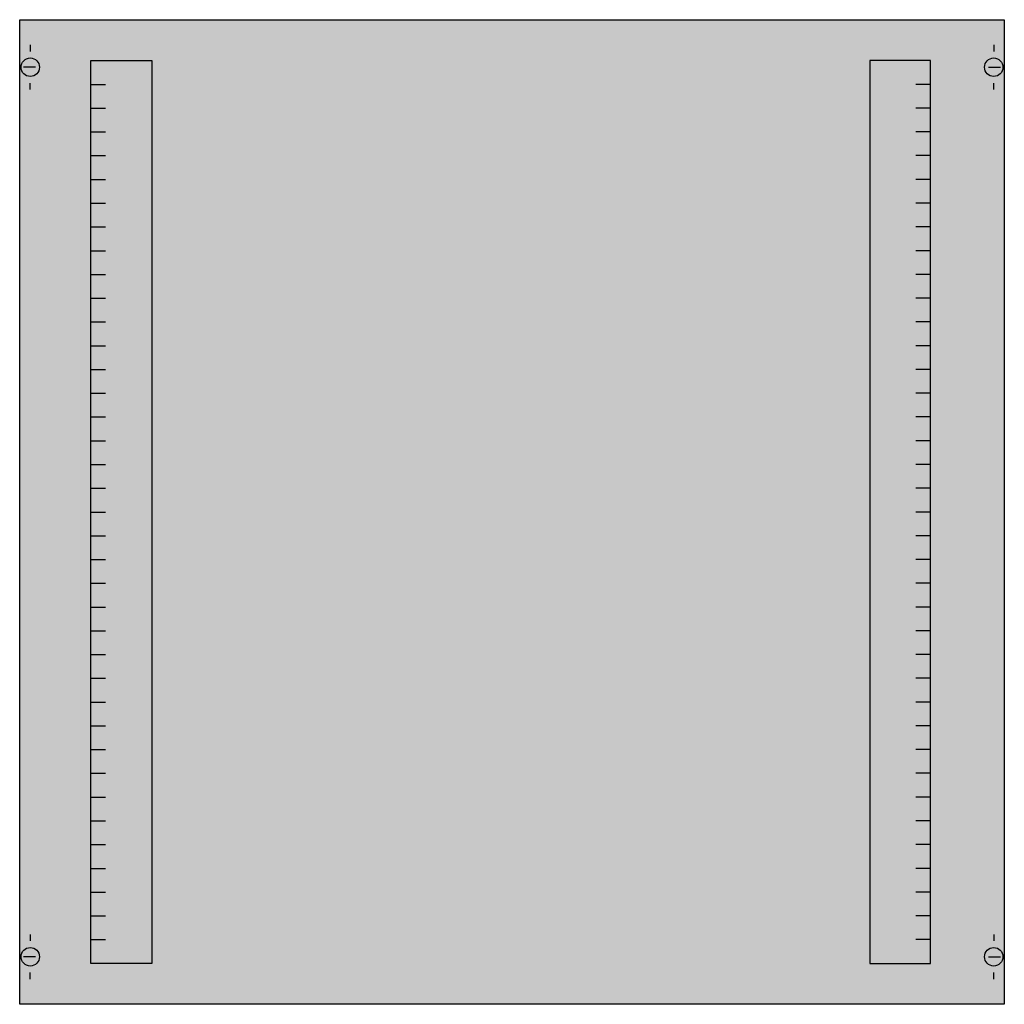
# Model space of a CAD drawing. Extents: x 0.2 to 74.8, y 0.2 to 74.8.
import ezdxf

# ---------------------------------------------------------------- set-up
doc = ezdxf.new("R2010")
doc.units = 0
doc.layers.get('0').update_dxf_attribs({"linetype": 'CONTINUOUS'})
doc.layers.add('1', color=7, linetype='CONTINUOUS')

# ---------------------------------------------------------------- blocks, each defined once
blk = doc.blocks.new('as35v')
at = {"layer": '1', "color": 7, "linetype": 'CONTINUOUS'}
for p, q in [((1, 72.9), (1, 72.4)), ((74, 72.9), (74, 72.4)), ((1.4, 71.2), (0.5, 71.2)), ((73.6, 71.2), (74.5, 71.2)), ((1, 69.5), (1, 70)), ((74, 69.5), (74, 70)), ((1, 5.5), (1, 5)), ((74, 5.5), (74, 5)), ((1.4, 3.8), (0.5, 3.8)), ((73.6, 3.8), (74.5, 3.8)), ((1, 2.1), (1, 2.6)), ((74, 2.1), (74, 2.6))]:
    blk.add_line(p, q, dxfattribs=at)
for points in [[(74.8, 74.8), (74.8, 0.2), (0.2, 0.2), (0.2, 74.8)], [(10.2, 71.7), (10.2, 3.3), (5.6, 3.3), (5.6, 71.7)], [(64.6, 71.7), (64.6, 3.3), (69.2, 3.3), (69.2, 71.7)]]:
    blk.add_lwpolyline(points, close=True, dxfattribs=at)
for points in [[(5.6, 69.9), (6.7, 69.9)], [(69.2, 69.9), (68.1, 69.9)], [(5.6, 68.1), (6.7, 68.1)], [(69.2, 68.1), (68.1, 68.1)], [(5.6, 66.3), (6.7, 66.3)], [(69.2, 66.3), (68.1, 66.3)], [(5.6, 64.5), (6.7, 64.5)], [(69.2, 64.5), (68.1, 64.5)], [(5.6, 62.7), (6.7, 62.7)], [(69.2, 62.7), (68.1, 62.7)], [(5.6, 60.9), (6.7, 60.9)], [(69.2, 60.9), (68.1, 60.9)], [(5.6, 59.1), (6.7, 59.1)], [(69.2, 59.1), (68.1, 59.1)], [(5.6, 57.3), (6.7, 57.3)], [(69.2, 57.3), (68.1, 57.3)], [(5.6, 55.5), (6.7, 55.5)], [(69.2, 55.5), (68.1, 55.5)], [(5.6, 53.7), (6.7, 53.7)], [(69.2, 53.7), (68.1, 53.7)], [(5.6, 51.9), (6.7, 51.9)], [(69.2, 51.9), (68.1, 51.9)], [(5.6, 50.1), (6.7, 50.1)], [(69.2, 50.1), (68.1, 50.1)], [(5.6, 48.3), (6.7, 48.3)], [(69.2, 48.3), (68.1, 48.3)], [(5.6, 46.5), (6.7, 46.5)], [(69.2, 46.5), (68.1, 46.5)], [(5.6, 44.7), (6.7, 44.7)], [(69.2, 44.7), (68.1, 44.7)], [(5.6, 42.9), (6.7, 42.9)], [(69.2, 42.9), (68.1, 42.9)], [(5.6, 41.1), (6.7, 41.1)], [(69.2, 41.1), (68.1, 41.1)], [(5.6, 39.3), (6.7, 39.3)], [(69.2, 39.3), (68.1, 39.3)], [(5.6, 37.5), (6.7, 37.5)], [(69.2, 37.5), (68.1, 37.5)], [(5.6, 35.7), (6.7, 35.7)], [(69.2, 35.7), (68.1, 35.7)], [(5.6, 33.9), (6.7, 33.9)], [(69.2, 33.9), (68.1, 33.9)], [(5.6, 32.1), (6.7, 32.1)], [(69.2, 32.1), (68.1, 32.1)], [(5.6, 30.3), (6.7, 30.3)], [(69.2, 30.3), (68.1, 30.3)], [(5.6, 28.5), (6.7, 28.5)], [(69.2, 28.5), (68.1, 28.5)], [(5.6, 26.7), (6.7, 26.7)], [(69.2, 26.7), (68.1, 26.7)], [(5.6, 24.9), (6.7, 24.9)], [(69.2, 24.9), (68.1, 24.9)], [(5.6, 23.1), (6.7, 23.1)], [(69.2, 23.1), (68.1, 23.1)], [(5.6, 21.3), (6.7, 21.3)], [(69.2, 21.3), (68.1, 21.3)], [(5.6, 19.5), (6.7, 19.5)], [(69.2, 19.5), (68.1, 19.5)], [(5.6, 17.7), (6.7, 17.7)], [(69.2, 17.7), (68.1, 17.7)], [(5.6, 15.9), (6.7, 15.9)], [(69.2, 15.9), (68.1, 15.9)], [(5.6, 14.1), (6.7, 14.1)], [(69.2, 14.1), (68.1, 14.1)], [(5.6, 12.3), (6.7, 12.3)], [(69.2, 12.3), (68.1, 12.3)], [(5.6, 10.5), (6.7, 10.5)], [(69.2, 10.5), (68.1, 10.5)], [(5.6, 8.7), (6.7, 8.7)], [(69.2, 8.7), (68.1, 8.7)], [(5.6, 6.9), (6.7, 6.9)], [(69.2, 6.9), (68.1, 6.9)], [(5.6, 5.1), (6.7, 5.1)], [(69.2, 5.1), (68.1, 5.1)]]:
    blk.add_lwpolyline(points, dxfattribs=at)
for centre in [(1, 71.2), (74, 71.2), (1, 3.8), (74, 3.8)]:
    blk.add_circle(centre, 0.7, dxfattribs=at)
at = {"layer": '1', "color": 255, "linetype": 'CONTINUOUS'}
blk.add_solid([(74.8, 74.8), (74.8, 0.2), (0.2, 74.8), (0.2, 0.2)], dxfattribs=at)

msp = doc.modelspace()

# ---------------------------------------------------------------- block references
msp.add_blockref('as35v', (0, 0))

doc.saveas('drawing.dxf')
